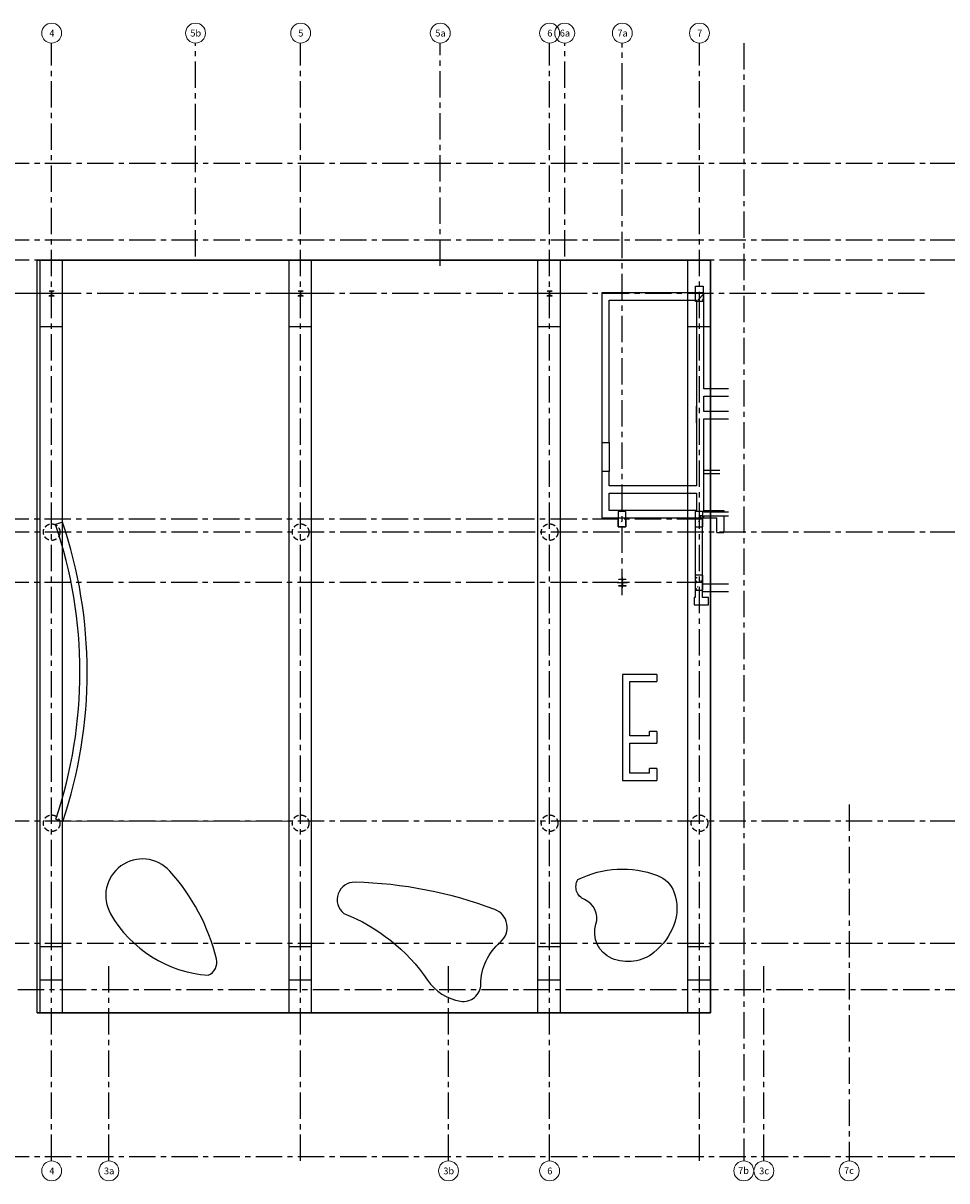
# Model space of a CAD drawing. Units: millimetres. Extents: x 1833 to 356640, y -33820 to 46484.
# Drawn here: x 212662 to 240486, y 11587 to 46484 of the extents above; entities that cross this region are included whole.
import ezdxf

# ---------------------------------------------------------------- set-up
doc = ezdxf.new("R2010")
doc.units = ezdxf.units.MM
doc.header["$LTSCALE"] = 5
for name, pattern in [('CENTER', [50.8, 31.75, -6.35, 6.35, -6.35]), ('CENTER2', [1.125, 0.75, -0.125, 0.125, -0.125]), ('HIDDEN', [9.525, 6.35, -3.175])]:
    doc.linetypes.add(name, pattern=pattern)
for name, color, linetype, lineweight in [('A-FLOR-STRS', 2, 'Continuous', 18), ('A-WALL', 2, 'Continuous', 25), ('DIMENSIONS', 1, 'Continuous', 0), ('S-COLS', 6, 'Continuous', 25), ('S-GRID', 1, 'Continuous', 9)]:
    doc.layers.add(name, color=color, linetype=linetype, lineweight=lineweight)
for name, color, linetype in [('FRAME 050', 3, 'Continuous'), ('GRID', 1, 'CENTER2'), ('GRIDS', 1, 'CENTER'), ('HATCH', 1, 'Continuous'), ('SLAB', 4, 'Continuous'), ('WALLS', 2, 'Continuous')]:
    doc.layers.add(name, color=color, linetype=linetype)
doc.styles.get("Standard").update_dxf_attribs({"font": 'arial.ttf', "height": 35})

# ---------------------------------------------------------------- blocks, each defined once
blk = doc.blocks.new('Grid - ESA_Grid Head - Circle-880758-PARKING BASEMENT')
at = {"layer": 'S-GRID', "lineweight": 18}
blk.add_circle((0, 0), 3, dxfattribs=at)
blk = doc.blocks.new('*X7')
at = {"color": 0}
for p, q in [((65455, 5563), (65483, 5591)), ((65596, 5563), (65624, 5591)), ((65667, 5563), (65695, 5591)), ((65809, 5563), (65837, 5591)), ((65879, 5563), (65907, 5591)), ((65441, 4983), (65469, 5011)), ((65511, 4983), (65539, 5011)), ((65653, 4983), (65681, 5011)), ((65724, 5478), (65748, 5502)), ((65724, 5408), (65748, 5432)), ((65724, 5266), (65748, 5290)), ((65724, 5195), (65748, 5219)), ((65724, 5054), (65748, 5078)), ((65724, 4983), (65752, 5012)), ((65865, 4983), (65893, 5011)), ((65936, 4983), (65964, 5011)), ((66021, 5563), (66040, 5582))]:
    blk.add_line(p, q, dxfattribs=at)

msp = doc.modelspace()

# ---------------------------------------------------------------- hatches: boundary and pattern name
at = {"layer": 'HATCH', "lineweight": 25, "transparency": 33554483}
h = msp.add_hatch(dxfattribs=at)
h.set_pattern_fill('ANSI32', color=256, scale=30, style=0)
h.set_pattern_definition([(45, (-37862.13, 157255.63), (-202.05576, 202.05576), []), (45, (-37727.43, 157255.63), (-202.05576, 202.05576), [])])
h.paths.add_polyline_path([(233164.9, 38136), (233169.9, 38136), (233169.9, 38356), (232944.9, 38356), (232944.9, 38136), (233163.6, 38136)], flags=0)
at = {"layer": 'S-COLS', "lineweight": 9, "transparency": 33554483}
h = msp.add_hatch(dxfattribs=at)
h.set_pattern_fill('FP_9', color=256, angle=90, style=0, pattern_type=2)
h.set_pattern_definition([(50, (214740.34, 49132.9), (728.737, -63.756), [76.2, -838.2]), (355, (214740.3, 49132.9), (-140.972, 764.228), [60.96, -670.56]), (100.451, (214801.1, 49127.6), (587.77, 700.467), [64.76, -712.36]), (46.184, (214740.3, 49336.1), (1084.316, -168.17), [114.3, -1257.3]), (96.636, (214830.7, 49322.1), (949.61, 989.71), [97.14, -1068.54]), (351.184, (214740.3, 49336.1), (949.62, 989.7), [91.44, -1005.84]), (21, (214841.94, 49285.3), (606.458, -409.06), [76.2, -838.2]), (326, (214841.9, 49285.3), (247.208, 736.753), [60.96, -670.56]), (71.451, (214892.5, 49251.2), (853.668, 327.685), [64.76, -712.36]), (37.5, (214740.34, 49132.9), (12.3547, 338.22), [33.528, -628.904, 33.528, -647.192, -673.1]), (37.5, (214740.34, 49132.9), (12.3547, 338.22), [-1343.152, 33.528, -639.572]), (7.5, (214740.34, 49132.9), (267.279, 400.722), [33.528, -354.584, 33.528, -870.204]), (7.5, (214740.34, 49132.9), (267.279, 400.722), [-421.64, -613.664, 33.528, -223.012]), (327.5, (214513.77, 49132.9), (542.3633, -22.9153), [33.528, -220.472, 33.528, -1810.512]), (327.5, (214513.77, 49132.9), (542.3633, -22.9153), [-287.528, -758.952, 33.528, -1018.032]), (317.5, (214412.17, 49132.9), (592.517, 101.707), [33.528, -296.672, 33.528, -1239.52]), (317.5, (214412.17, 49132.9), (592.517, 101.707), [-363.728, -492.76, 33.528, -713.232])])
h.paths.add_polyline_path([(230814.9, 31304.3), (230814.9, 31764.3), (230584.9, 31764.3), (230584.9, 31304.3), (230809.9, 31304.3)], flags=0)
at = {"layer": 'SLAB', "linetype": 'HIDDEN', "ltscale": 30, "transparency": 33554483}
h = msp.add_hatch(dxfattribs=at)
h.set_pattern_fill('FP_9', color=256, angle=90, style=0, pattern_type=2)
h.set_pattern_definition([(50, (217065.34, 49132.9), (728.737, -63.756), [76.2, -838.2]), (355, (217065.3, 49132.9), (-140.972, 764.228), [60.96, -670.56]), (100.451, (217126.1, 49127.6), (587.77, 700.467), [64.76, -712.36]), (46.184, (217065.3, 49336.1), (1084.316, -168.17), [114.3, -1257.3]), (96.636, (217155.7, 49322.1), (949.61, 989.71), [97.14, -1068.54]), (351.184, (217065.3, 49336.1), (949.62, 989.7), [91.44, -1005.84]), (21, (217166.94, 49285.3), (606.458, -409.06), [76.2, -838.2]), (326, (217166.9, 49285.3), (247.208, 736.753), [60.96, -670.56]), (71.451, (217217.5, 49251.2), (853.668, 327.685), [64.76, -712.36]), (37.5, (217065.34, 49132.9), (12.3547, 338.22), [33.528, -628.904, 33.528, -647.192, -673.1]), (37.5, (217065.34, 49132.9), (12.3547, 338.22), [-1343.152, 33.528, -639.572]), (7.5, (217065.34, 49132.9), (267.279, 400.722), [33.528, -354.584, 33.528, -870.204]), (7.5, (217065.34, 49132.9), (267.279, 400.722), [-421.64, -613.664, 33.528, -223.012]), (327.5, (216838.77, 49132.9), (542.3633, -22.9153), [33.528, -220.472, 33.528, -1810.512]), (327.5, (216838.77, 49132.9), (542.3633, -22.9153), [-287.528, -758.952, 33.528, -1018.032]), (317.5, (216737.17, 49132.9), (592.517, 101.707), [33.528, -296.672, 33.528, -1239.52]), (317.5, (216737.17, 49132.9), (592.517, 101.707), [-363.728, -492.76, 33.528, -713.232])])
h.paths.add_polyline_path([(233139.9, 31304.3), (233139.9, 31764.3), (232909.9, 31764.3), (232909.9, 31304.3), (233134.9, 31304.3)], flags=0)
h = msp.add_hatch(dxfattribs=at)
h.set_pattern_fill('FP_8', color=256, angle=90, style=0, pattern_type=2)
h.set_pattern_definition([(50, (217065.34, 49132.9), (728.737, -63.756), [76.2, -838.2]), (355, (217065.3, 49132.9), (-140.972, 764.228), [60.96, -670.56]), (100.451, (217126.1, 49127.6), (587.77, 700.467), [64.76, -712.36]), (46.184, (217065.3, 49336.1), (1084.316, -168.17), [114.3, -1257.3]), (96.636, (217155.7, 49322.1), (949.61, 989.71), [97.14, -1068.54]), (351.184, (217065.3, 49336.1), (949.62, 989.7), [91.44, -1005.84]), (21, (217166.94, 49285.3), (606.458, -409.06), [76.2, -838.2]), (326, (217166.9, 49285.3), (247.208, 736.753), [60.96, -670.56]), (71.451, (217217.5, 49251.2), (853.668, 327.685), [64.76, -712.36]), (37.5, (217065.34, 49132.9), (12.3547, 338.22), [33.528, -628.904, 33.528, -647.192, -673.1]), (37.5, (217065.34, 49132.9), (12.3547, 338.22), [-1343.152, 33.528, -639.572]), (7.5, (217065.34, 49132.9), (267.279, 400.722), [33.528, -354.584, 33.528, -870.204]), (7.5, (217065.34, 49132.9), (267.279, 400.722), [-421.64, -613.664, 33.528, -223.012]), (327.5, (216838.77, 49132.9), (542.3633, -22.9153), [33.528, -220.472, 33.528, -1810.512]), (327.5, (216838.77, 49132.9), (542.3633, -22.9153), [-287.528, -758.952, 33.528, -1018.032]), (317.5, (216737.17, 49132.9), (592.517, 101.707), [33.528, -296.672, 33.528, -1239.52]), (317.5, (216737.17, 49132.9), (592.517, 101.707), [-363.728, -492.76, 33.528, -713.232])])
h.paths.add_polyline_path([(233006.3, 29388.2), (233139.9, 29388.2), (233139.9, 29848.2), (232909.9, 29848.2), (232909.9, 29388.2), (232914.9, 29388.2)], flags=0)

# ---------------------------------------------------------------- linework, layer by layer
at = {"layer": 'A-FLOR-STRS', "lineweight": 25, "transparency": 33554483}
for p, q in [((232941.9, 34686), (232941.9, 34936)), ((232941.9, 34436), (232941.9, 34686))]:
    msp.add_line(p, q, dxfattribs=at)
at = {"layer": 'A-WALL', "lineweight": 25, "transparency": 33554483}
for p, q in [((230091.9, 38356), (230091.9, 31574.3)), ((233169.9, 38356), (230091.9, 38356)), ((230311.9, 38136), (232949.9, 38136)), ((230311.9, 33846), (230311.9, 38136)), ((232949.9, 38136), (232949.9, 32536)), ((233169.9, 35459.5), (233169.9, 38356)), ((233909.9, 35459.5), (233169.9, 35459.5)), ((233169.9, 35239.5), (233909.9, 35239.5)), ((233169.9, 34774.5), (233169.9, 35239.5)), ((233909.9, 34774.5), (233169.9, 34774.5)), ((233169.9, 34554.5), (233909.9, 34554.5)), ((233169.9, 31739.3), (233169.9, 34554.5)), ((230091.9, 33846), (230311.9, 33846)), ((230311.9, 33844), (230311.9, 33816)), ((230311.9, 33814), (230311.9, 32998)), ((230311.9, 32966), (230091.9, 32966)), ((230311.9, 32996), (230311.9, 32968)), ((230311.9, 32536), (230311.9, 32966)), ((233169.9, 33007.6), (233652.9, 33007.6)), ((233652.9, 32897.6), (233169.9, 32897.6)), ((232949.9, 32536), (230311.9, 32536)), ((230311.9, 31794.3), (230311.9, 32316)), ((230311.9, 32316), (232949.9, 32316)), ((232949.9, 32316), (232949.9, 31794.3)), ((230693.9, 31794.3), (230311.9, 31794.3)), ((230705.9, 31800.9), (230693.9, 31800.9)), ((230693.9, 31800.9), (230693.9, 31794.3)), ((230705.9, 31794.3), (230705.9, 31800.9)), ((232949.9, 31794.3), (230705.9, 31794.3)), ((233169.9, 31794.3), (233772.9, 31794.3)), ((233552.9, 31739.3), (233552.9, 31794.3)), ((233772.9, 31794.3), (233772.9, 31739.3)), ((213848.3, 31445.7), (213639.8, 31375.5)), ((230091.9, 31574.3), (230693.9, 31574.3)), ((230705.9, 31574.3), (233552.9, 31574.3)), ((232909.9, 31574.3), (232909.9, 29174.3)), ((233129.9, 31629.3), (233059.9, 31629.3)), ((233059.9, 31629.3), (233059.9, 31574.3)), ((233129.9, 29174.3), (233129.9, 31629.3)), ((233909.9, 31739.3), (233169.9, 31739.3)), ((233169.9, 31574.3), (233169.9, 31629.3)), ((233169.9, 31629.3), (233909.9, 31629.3)), ((233552.9, 31132.6), (233552.9, 31574.3)), ((233772.9, 31629.3), (233772.9, 31132.6)), ((233552.9, 31132.6), (233772.9, 31132.6)), ((233909.9, 29574.3), (233144.9, 29574.3)), ((233144.9, 29354.3), (233909.9, 29354.3)), ((232909.9, 29174.3), (232869.9, 29174.3)), ((232869.9, 29174.3), (232869.9, 29070.3)), ((232869.9, 29058.3), (232869.9, 28954.3)), ((233309.9, 29174.3), (233129.9, 29174.3)), ((233309.9, 28954.3), (233309.9, 29174.3)), ((232869.9, 28954.3), (233309.9, 28954.3)), ((231749.9, 26854.3), (230719.9, 26854.3)), ((230719.9, 26854.3), (230719.9, 23657.7)), ((230939.9, 26634.3), (231749.9, 26634.3)), ((230939.9, 24997.7), (230939.9, 26634.3)), ((231749.9, 26854.3), (231749.9, 26634.3)), ((231749.9, 25134.3), (231529.9, 25134.3)), ((231529.9, 24997.7), (231529.9, 25134.3)), ((231749.9, 25134.3), (231749.9, 24777.7)), ((231529.9, 24997.7), (230939.9, 24997.7)), ((230939.9, 24777.7), (231749.9, 24777.7)), ((230939.9, 23877.7), (230939.9, 24777.7)), ((231529.9, 23877.7), (230939.9, 23877.7)), ((231749.9, 24015.7), (231529.9, 24015.7)), ((231529.9, 23877.7), (231529.9, 24015.7)), ((231749.9, 24015.7), (231749.9, 23657.7)), ((230719.9, 23657.7), (231749.9, 23657.7)), ((213650.7, 22492.4), (213859.3, 22422.7))]:
    msp.add_line(p, q, dxfattribs=at)
at = {"layer": 'A-WALL', "lineweight": 9, "transparency": 33554483}
for p, q in [((230693.9, 31794.3), (230705.9, 31794.3)), ((230705.9, 31574.3), (230693.9, 31574.3)), ((232869.9, 29058.3), (232869.9, 29070.3))]:
    msp.add_line(p, q, dxfattribs=at)
at = {"layer": 'A-WALL', "lineweight": 25, "transparency": 33554483}
for radius in [14184.4, 13964.4]:
    msp.add_arc((200406, 26917.7), radius, 341.52444, 18.6159, dxfattribs=at)
at = {"layer": 'DIMENSIONS', "transparency": 33554483}
msp.add_line((220669.9, 22428.7), (213849.9, 22428.7), dxfattribs=at)
at = {"layer": 'GRID', "linetype": 'Continuous', "transparency": 33554483}
for p, q in [((230709.9, 29769.7), (230709.9, 29466.7)), ((230558.4, 29618.2), (230861.4, 29618.2))]:
    msp.add_line(p, q, dxfattribs=at)
at = {"layer": 'GRIDS', "ltscale": 5, "transparency": 33554483}
for p, q in [((213519.9, 12186.7), (213519.9, 45883.8)), ((217853.9, 39451.2), (217853.9, 45883.8)), ((221019.9, 12186.7), (221019.9, 45883.8)), ((225226.5, 39166.2), (225226.5, 45883.8)), ((228519.9, 12186.7), (228519.9, 45883.8)), ((228975.1, 39451.2), (228975.1, 45883.8)), ((230709.9, 29243.5), (230709.9, 45883.8)), ((233034.9, 12186.7), (233034.9, 45883.8)), ((234369.9, 45883.8), (234369.9, 12186.7)), ((264911.6, 42254.7), (198558, 42254.7)), ((263641.6, 39941.2), (199828, 39941.2)), ((264911.6, 39341.2), (198558, 39341.2)), ((213519.9, 38407.2), (213519.9, 38255.2)), ((221019.9, 38407.2), (221019.9, 38255.2)), ((228519.9, 38407.2), (228519.9, 38255.2)), ((239810.5, 38331.2), (198558, 38331.2)), ((213481.2, 38331.2), (213565.9, 38331.2)), ((220981.2, 38331.2), (221065.9, 38331.2)), ((228481.2, 38331.2), (228565.9, 38331.2)), ((233149.9, 31534.3), (198558, 31534.3)), ((264911.6, 31141.2), (199828, 31141.2)), ((233149.9, 29618.2), (198558, 29618.2)), ((237544.9, 22926.2), (237544.9, 12186.7)), ((264911.6, 22428.7), (198558, 22428.7)), ((264911.6, 18745.3), (198558, 18745.3)), ((215243.8, 12186.7), (215243.8, 18151.2)), ((225474.8, 12186.7), (225474.8, 18151.2)), ((234974.8, 12186.7), (234974.8, 18151.2)), ((255201.2, 17346.2), (198558, 17346.2)), ((264911.6, 12308.7), (198558, 12308.7))]:
    msp.add_line(p, q, dxfattribs=at)
at = {"layer": 'GRIDS', "color": 5, "linetype": 'Continuous', "ltscale": 5, "transparency": 33554483}
for p, q in [((213595.9, 38407.2), (213443.9, 38407.2)), ((213443.9, 38400.2), (213443.9, 38407.2)), ((213514.9, 38400.2), (213443.9, 38400.2)), ((213516.9, 38264.2), (213516.9, 38398.2)), ((213522.9, 38264.2), (213522.9, 38398.2)), ((213595.9, 38400.2), (213524.9, 38400.2)), ((213595.9, 38400.2), (213595.9, 38407.2)), ((221095.9, 38407.2), (220943.9, 38407.2)), ((220943.9, 38400.2), (220943.9, 38407.2)), ((221014.9, 38400.2), (220943.9, 38400.2)), ((221016.9, 38264.2), (221016.9, 38398.2)), ((221022.9, 38264.2), (221022.9, 38398.2)), ((221095.9, 38400.2), (221024.9, 38400.2)), ((221095.9, 38400.2), (221095.9, 38407.2)), ((228595.9, 38407.2), (228443.9, 38407.2)), ((228443.9, 38400.2), (228443.9, 38407.2)), ((228514.9, 38400.2), (228443.9, 38400.2)), ((228516.9, 38264.2), (228516.9, 38398.2)), ((228522.9, 38264.2), (228522.9, 38398.2)), ((228595.9, 38400.2), (228524.9, 38400.2)), ((228595.9, 38400.2), (228595.9, 38407.2)), ((213514.9, 38262.2), (213443.9, 38262.2)), ((213443.9, 38255.2), (213443.9, 38262.2)), ((213595.9, 38255.2), (213443.9, 38255.2)), ((213595.9, 38262.2), (213524.9, 38262.2)), ((213595.9, 38255.2), (213595.9, 38262.2)), ((221014.9, 38262.2), (220943.9, 38262.2)), ((220943.9, 38255.2), (220943.9, 38262.2)), ((221095.9, 38255.2), (220943.9, 38255.2)), ((221095.9, 38262.2), (221024.9, 38262.2)), ((221095.9, 38255.2), (221095.9, 38262.2)), ((228514.9, 38262.2), (228443.9, 38262.2)), ((228443.9, 38255.2), (228443.9, 38262.2)), ((228595.9, 38255.2), (228443.9, 38255.2)), ((228595.9, 38262.2), (228524.9, 38262.2)), ((228595.9, 38255.2), (228595.9, 38262.2))]:
    msp.add_line(p, q, dxfattribs=at)
at = {"layer": 'GRIDS', "color": 5, "linetype": 'Continuous', "transparency": 33554483}
for centre, start, end in [((213514.9, 38398.2), 0, 90), ((213524.9, 38398.2), 90, 180), ((221014.9, 38398.2), 0, 90), ((221024.9, 38398.2), 90, 180), ((228514.9, 38398.2), 0, 90), ((228524.9, 38398.2), 90, 180), ((213514.9, 38264.2), 270, 0), ((213524.9, 38264.2), 180, 270), ((221014.9, 38264.2), 270, 0), ((221024.9, 38264.2), 180, 270), ((228514.9, 38264.2), 270, 0), ((228524.9, 38264.2), 180, 270)]:
    msp.add_arc(centre, 2, start, end, dxfattribs=at)
at = {"layer": 'S-COLS', "transparency": 33554483}
msp.add_lwpolyline([(230713.5, 29698.5), (230713.5, 29537.9, 0.4142136), (230723.7, 29527.7), (230811.4, 29527.7), (230811.4, 29516.7), (230608.4, 29516.7), (230608.4, 29527.7), (230696, 29527.7, 0.4142136), (230706.2, 29537.9), (230706.2, 29698.5, 0.4142136), (230696, 29708.7), (230608.4, 29708.7), (230608.4, 29719.7), (230811.4, 29719.7), (230811.4, 29708.7), (230723.7, 29708.7, 0.4142136)], format="xyb", close=True, dxfattribs=at)
at = {"layer": 'SLAB', "transparency": 33554483}
for p, q in [((233364.9, 39341.2), (213087, 39341.2)), ((213087, 16646.2), (213087, 39341.2)), ((213169.9, 16646.2), (213169.9, 39341.2)), ((213849.9, 16646.2), (213849.9, 39341.2)), ((220669.9, 16646.2), (220669.9, 39341.2)), ((221349.9, 16646.2), (221349.9, 39341.2)), ((228169.9, 16646.2), (228169.9, 39341.2)), ((228849.9, 16646.2), (228849.9, 39341.2)), ((232684.9, 16646.2), (232684.9, 39341.2)), ((233364.9, 16646.2), (233364.9, 39341.2)), ((213169.9, 38341.2), (213849.9, 38341.2)), ((220669.9, 38341.2), (221349.9, 38341.2)), ((228169.9, 38341.2), (228849.9, 38341.2)), ((232684.9, 38341.2), (233364.9, 38341.2)), ((213169.9, 37341.2), (213849.9, 37341.2)), ((220669.9, 37341.2), (221349.9, 37341.2)), ((228169.9, 37341.2), (228849.9, 37341.2)), ((232684.9, 37341.2), (233364.9, 37341.2)), ((230584.9, 31764.3), (230584.9, 31304.3)), ((230814.9, 31764.3), (230584.9, 31764.3)), ((230814.9, 31304.3), (230814.9, 31764.3)), ((230584.9, 31304.3), (230584.9, 31574.3)), ((230814.9, 31574.3), (230814.9, 31304.3)), ((230693.9, 31304.3), (230584.9, 31304.3)), ((230584.9, 31304.3), (230814.9, 31304.3)), ((230814.9, 31304.3), (230705.9, 31304.3)), ((213169.9, 18646.2), (213849.9, 18646.2)), ((220669.9, 18646.2), (221349.9, 18646.2)), ((228169.9, 18646.2), (228849.9, 18646.2)), ((232684.9, 18646.2), (233364.9, 18646.2)), ((213169.9, 17646.2), (213849.9, 17646.2)), ((220669.9, 17646.2), (221349.9, 17646.2)), ((228169.9, 17646.2), (228849.9, 17646.2)), ((232684.9, 17646.2), (233364.9, 17646.2)), ((213087, 16646.2), (233364.9, 16646.2))]:
    msp.add_line(p, q, dxfattribs=at)
at = {"layer": 'SLAB', "linetype": 'HIDDEN', "ltscale": 30, "transparency": 33554483}
for p, q in [((232909.9, 31764.3), (232909.9, 31304.3)), ((233139.9, 31764.3), (232909.9, 31764.3)), ((233139.9, 31304.3), (233139.9, 31764.3)), ((232909.9, 31304.3), (233139.9, 31304.3)), ((232909.9, 29848.2), (232909.9, 29388.2)), ((233139.9, 29848.2), (232909.9, 29848.2)), ((233139.9, 29388.2), (233139.9, 29848.2)), ((232909.9, 29388.2), (233139.9, 29388.2)), ((233364.9, 18349.6), (233364.9, 29174.3))]:
    msp.add_line(p, q, dxfattribs=at)
at = {"layer": 'SLAB'}
msp.add_lwpolyline([(233364.9, 16646.2), (213087, 16646.2), (213087, 39341.2), (233364.9, 39341.2)], close=True, dxfattribs=at)
at = {"layer": 'SLAB', "linetype": 'HIDDEN', "ltscale": 30, "transparency": 33554483}
msp.add_lwpolyline([(232919.9, 38556.2), (233149.9, 38556.2), (233149.9, 38096.2), (232919.9, 38096.2)], close=True, dxfattribs=at)
at = {"layer": 'SLAB', "transparency": 33554687}
for points in [[(217075.4, 20925.8, 0.8980149), (215295.6, 19632.7, 0.2493535), (218235.9, 17784.7, 0.3697197), (218483.8, 18276.9, 0.1241257)], [(229372.4, 20666, -0.2111297), (231769.1, 20791.6, -0.2139843), (232264.1, 20296.6, -0.1839269), (232264.1, 19296.6, -0.133042), (231664.6, 18471.4, -0.2758545), (230397, 18293.3, -0.3854317), (229915.3, 19326.4, 0.3854317), (229571.3, 20064, -0.4543862)]]:
    msp.add_lwpolyline(points, format="xyb", close=True, dxfattribs=at)
at = {"layer": 'SLAB'}
msp.add_lwpolyline([(222660.1, 20586.9, 0.7193958), (222318.1, 19647.2, -0.1513924), (224843, 17636.1, 0.204785), (225834.8, 17001.6, 0.460606), (226447.6, 17515.8, -0.2167756), (227039.3, 18784.7, 0.5711091), (226865.7, 19769.5, 0.0834261)], format="xyb", close=True, dxfattribs=at)
at = {"layer": 'SLAB', "linetype": 'HIDDEN', "ltscale": 5, "transparency": 33554483}
for centre in [(213519.9, 31141.2), (221019.9, 31141.2), (228519.9, 31141.2), (213519.9, 22366.2), (221019.9, 22366.2), (228519.9, 22366.2), (233034.9, 22366.2)]:
    msp.add_circle(centre, 250, dxfattribs=at)
at = {"layer": 'WALLS', "transparency": 33554483}
for p, q in [((232944.9, 38136), (232949.9, 38136)), ((233169.9, 38356), (233164.9, 38356))]:
    msp.add_line(p, q, dxfattribs=at)

# ---------------------------------------------------------------- block references
at = {"layer": 'FRAME 050', "transparency": 33554483, "xscale": 99.99999999999993, "yscale": 99.99999999999993, "zscale": 99.99999999999993}
for p in [(213519.9, 46183.8), (217853.9, 46183.8), (221019.9, 46183.8), (225226.5, 46183.8), (228519.9, 46183.8), (228975.1, 46183.8), (230709.9, 46183.8), (233034.9, 46183.8), (213519.9, 11886.7), (215243.8, 11886.7), (225474.8, 11886.7), (228519.9, 11886.7), (234974.8, 11886.7)]:
    msp.add_blockref('Grid - ESA_Grid Head - Circle-880758-PARKING BASEMENT', p, dxfattribs=at)
at = {"layer": 'FRAME 050', "transparency": 33554483, "xscale": 99.99999999999993, "yscale": 99.99999999999993, "zscale": 99.99999999999993, "rotation": 180}
for p in [(234369.9, 11886.7), (237544.9, 11886.7)]:
    msp.add_blockref('Grid - ESA_Grid Head - Circle-880758-PARKING BASEMENT', p, dxfattribs=at)
at = {"layer": 'WALLS', "color": 1, "transparency": 33554483, "xscale": 0.25, "yscale": 0.25, "zscale": 0.25}
for p in [(197085.9, 37009.4), (204585.9, 37009.4), (212085.9, 37009.4)]:
    msp.add_blockref('*X7', p, dxfattribs=at)

# ---------------------------------------------------------------- texts
at = {"layer": 'FRAME 050', "transparency": 33554483, "width": 182.4, "attachment_point": 2, "line_spacing_factor": 0.938532}
for s, insert, char_height in [('\\fArial|b1|i0|c0|p34|;4', (213526.6, 46284.1), 202.951), ('5b', (217860.7, 46284.1), 202.95), ('\\fArial|b1|i0|c0|p34|;5', (221026.6, 46284.1), 202.951), ('5a', (225233.2, 46284.1), 202.95), ('\\fArial|b1|i0|c0|p34|;6', (228526.6, 46284.1), 202.951), ('6a', (228981.8, 46284.1), 202.95), ('7a', (230716.6, 46284.1), 202.95), ('\\fArial|b1|i0|c0|p34|;7', (233041.6, 46284.1), 202.951), ('\\fArial|b1|i0|c0|p34|;4', (213526.6, 11987), 202.951), ('3a', (215250.5, 11987), 202.95), ('3b', (225481.5, 11987), 202.95), ('\\fArial|b1|i0|c0|p34|;6', (228526.6, 11987), 202.951), ('7b', (234363.2, 11998.6), 202.95), ('3c', (234981.5, 11987), 202.95), ('7c', (237538.2, 11998.6), 202.95)]:
    msp.add_mtext(s, dxfattribs=dict(at, insert=insert, char_height=char_height))

doc.saveas('drawing.dxf')
